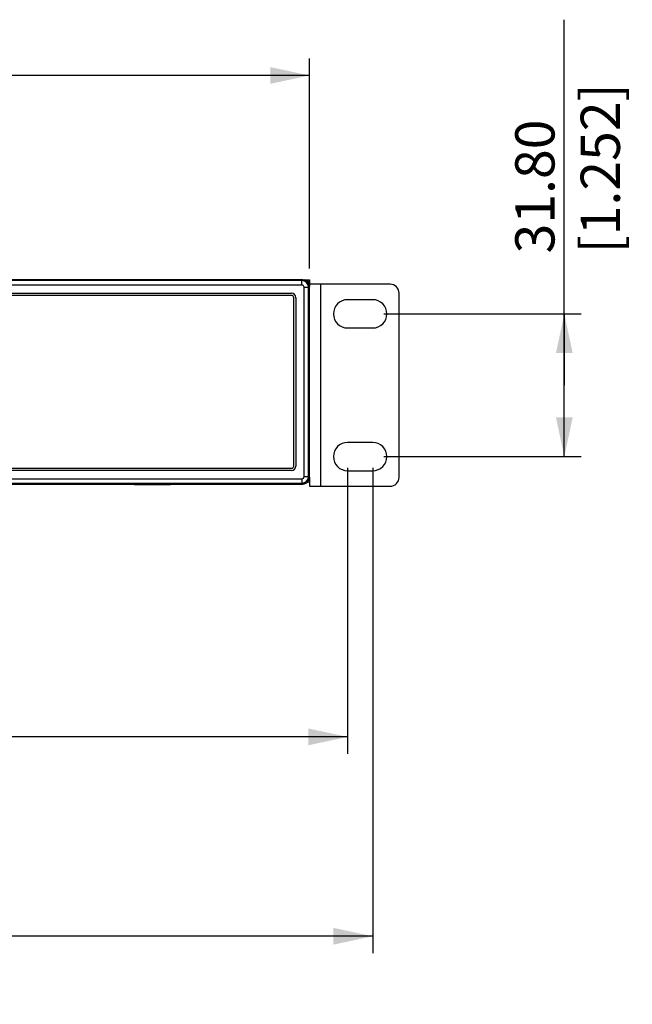
# Model space of a CAD drawing. Extents: x 0 to 841, y 0 to 594.
# Drawn here: x 392 to 447, y 275 to 363 of the extents above; entities that cross this region are included whole.
import ezdxf

# ---------------------------------------------------------------- set-up
doc = ezdxf.new("R2010")
doc.units = 0
doc.header["$LTSCALE"] = 46.255
doc.layers.get('0').update_dxf_attribs({"linetype": 'CONTINUOUS'})
for name, color, linetype in [('160102500101DXF_CONTINUOUS', 7, 'CONTINUOUS'), ('DB9_WHOLE_DXF_DIMENSION', 7, 'CONTINUOUS'), ('IDT_BOT_COVEDXF_CONTINUOUS', 7, 'CONTINUOUS'), ('IDT_FRONT_PADXF_CONTINUOUS', 7, 'CONTINUOUS'), ('IDT_NAME_PLADXF_CONTINUOUS', 7, 'CONTINUOUS'), ('IDT_TOP_COVEDXF_CONTINUOUS', 7, 'CONTINUOUS')]:
    doc.layers.add(name, color=color, linetype=linetype)
doc.styles.get("Standard").update_dxf_attribs({"font": 'txt', "width": 0.85})
doc.dimstyles.new('DIMSTYLE_1', dxfattribs={"dimtxt": 3.5, "dimasz": 3.5, "dimexe": 1.5, "dimexo": 1, "dimgap": 0.875, "dimtad": 1, "dimlfac": 2.5, "dimzin": 0, "dimtxsty": 'STANDARD', "dimblk": '_ARROW_FILLED', "dimblk1": '_ARROW_FILLED', "dimblk2": '_ARROW_FILLED', "dimcen": 0.09, "dimclrt": 1, "dimazin": 3, "dimtp": 0.3, "dimtm": 0.3, "dimtfac": 1, "dimtofl": 0, "dimtmove": 0, "dimatfit": 3, "dimtolj": 1, "dimtzin": 0})
doc.dimstyles.new('DIMSTYLE_2', dxfattribs={"dimtxt": 3.5, "dimasz": 3.5, "dimexe": 1.5, "dimexo": 1, "dimgap": 0.875, "dimtad": 1, "dimlfac": 2.5, "dimzin": 0, "dimtxsty": 'STANDARD', "dimblk": '_ARROW_FILLED', "dimblk1": '_ARROW_FILLED', "dimblk2": '_ARROW_FILLED', "dimcen": 0.09, "dimclrt": 1, "dimazin": 3, "dimtp": 0.8, "dimtm": 0.8, "dimtfac": 1, "dimtofl": 0, "dimtmove": 0, "dimatfit": 3, "dimtolj": 1, "dimtzin": 0})

# ---------------------------------------------------------------- blocks, each defined once
blk = doc.blocks.new('_ARROW_FILLED')
at = {"color": 0, "linetype": 'BYBLOCK'}
blk.add_solid([(0, 0), (-1, 0.214), (-1, -0.214)], dxfattribs=at)
blk = doc.blocks.new('*D1')
at = {"layer": 'DB9_WHOLE_DXF_DIMENSION', "color": 3, "linetype": 'CONTINUOUS'}
for p, q in [((440.544, 329.984), (440.544, 362.553)), ((424.456, 336.344), (442.044, 336.344)), ((440.544, 336.344), (440.544, 329.984)), ((440.544, 323.624), (440.544, 329.984)), ((424.456, 323.624), (442.044, 323.624))]:
    blk.add_line(p, q, dxfattribs=at)
at = {"layer": 'DB9_WHOLE_DXF_DIMENSION', "color": 3, "linetype": 'CONTINUOUS', "xscale": 3.5, "yscale": 3.5, "zscale": 3.5}
for p, rotation in [((440.544, 336.344), 90), ((440.544, 323.624), 270)]:
    blk.add_blockref('_ARROW_FILLED', p, dxfattribs=dict(at, rotation=rotation))
at = {"layer": 'DB9_WHOLE_DXF_DIMENSION', "color": 1, "linetype": 'CONTINUOUS', "insert": (436.169, 341.728), "char_height": 3.5, "width": 20.825, "attachment_point": 1, "rotation": 90}
blk.add_mtext('31.80\\P[1.252]', dxfattribs=at)
blk = doc.blocks.new('*D2')
at = {"layer": 'DB9_WHOLE_DXF_DIMENSION', "color": 3, "linetype": 'CONTINUOUS'}
for p, q in [((241.816, 340.384), (241.816, 359.083)), ((417.816, 340.384), (417.816, 359.083)), ((241.816, 357.583), (329.816, 357.583)), ((417.816, 357.583), (329.816, 357.583))]:
    blk.add_line(p, q, dxfattribs=at)
at = {"layer": 'DB9_WHOLE_DXF_DIMENSION', "color": 3, "linetype": 'CONTINUOUS', "xscale": 3.5, "yscale": 3.5, "zscale": 3.5, "rotation": 180}
blk.add_blockref('_ARROW_FILLED', (241.816, 357.583), dxfattribs=at)
at = {"layer": 'DB9_WHOLE_DXF_DIMENSION', "color": 3, "linetype": 'CONTINUOUS', "xscale": 3.5, "yscale": 3.5, "zscale": 3.5}
blk.add_blockref('_ARROW_FILLED', (417.816, 357.583), dxfattribs=at)
at = {"layer": 'DB9_WHOLE_DXF_DIMENSION', "color": 1, "linetype": 'CONTINUOUS', "insert": (328.875, 361.958), "char_height": 3.5, "width": 23.8, "attachment_point": 2}
blk.add_mtext('440.00\\P[17.323]', dxfattribs=at)
blk = doc.blocks.new('*D4')
at = {"layer": 'DB9_WHOLE_DXF_DIMENSION', "color": 3, "linetype": 'CONTINUOUS'}
for p, q in [((238.416, 322.624), (238.416, 297.155)), ((421.216, 322.624), (421.216, 297.155)), ((238.416, 298.655), (329.816, 298.655)), ((421.216, 298.655), (329.816, 298.655))]:
    blk.add_line(p, q, dxfattribs=at)
at = {"layer": 'DB9_WHOLE_DXF_DIMENSION', "color": 3, "linetype": 'CONTINUOUS', "xscale": 3.5, "yscale": 3.5, "zscale": 3.5, "rotation": 180}
blk.add_blockref('_ARROW_FILLED', (238.416, 298.655), dxfattribs=at)
at = {"layer": 'DB9_WHOLE_DXF_DIMENSION', "color": 3, "linetype": 'CONTINUOUS', "xscale": 3.5, "yscale": 3.5, "zscale": 3.5}
blk.add_blockref('_ARROW_FILLED', (421.216, 298.655), dxfattribs=at)
at = {"layer": 'DB9_WHOLE_DXF_DIMENSION', "color": 1, "linetype": 'CONTINUOUS', "insert": (331.208, 303.03), "char_height": 3.5, "width": 23.8, "attachment_point": 2}
blk.add_mtext('457.00\\P[17.992]', dxfattribs=at)
blk = doc.blocks.new('*D5')
at = {"layer": 'DB9_WHOLE_DXF_DIMENSION', "color": 3, "linetype": 'CONTINUOUS'}
for p, q in [((236.176, 322.624), (236.176, 279.392)), ((423.456, 322.624), (423.456, 279.392)), ((236.176, 280.892), (329.816, 280.892)), ((423.456, 280.892), (329.816, 280.892))]:
    blk.add_line(p, q, dxfattribs=at)
at = {"layer": 'DB9_WHOLE_DXF_DIMENSION', "color": 3, "linetype": 'CONTINUOUS', "xscale": 3.5, "yscale": 3.5, "zscale": 3.5, "rotation": 180}
blk.add_blockref('_ARROW_FILLED', (236.176, 280.892), dxfattribs=at)
at = {"layer": 'DB9_WHOLE_DXF_DIMENSION', "color": 3, "linetype": 'CONTINUOUS', "xscale": 3.5, "yscale": 3.5, "zscale": 3.5}
blk.add_blockref('_ARROW_FILLED', (423.456, 280.892), dxfattribs=at)
at = {"layer": 'DB9_WHOLE_DXF_DIMENSION', "color": 1, "linetype": 'CONTINUOUS', "insert": (331.406, 285.267), "char_height": 3.5, "width": 23.8, "attachment_point": 2}
blk.add_mtext('468.20\\P[18.433]', dxfattribs=at)

msp = doc.modelspace()

# ---------------------------------------------------------------- linework, layer by layer
at = {"layer": '160102500101DXF_CONTINUOUS', "color": 7, "linetype": 'CONTINUOUS'}
for p, q in [((425.0159, 338.9843), (417.8159, 338.9843)), ((418.8159, 338.9843), (418.8159, 320.9843)), ((425.8159, 321.7843), (425.8159, 338.1843)), ((423.4559, 337.6043), (421.2159, 337.6043)), ((421.2159, 335.0843), (423.4559, 335.0843)), ((423.4559, 324.8843), (421.2159, 324.8843)), ((421.2159, 322.3643), (423.4559, 322.3643)), ((417.8159, 321.3843), (417.8159, 320.9843)), ((417.8159, 320.9843), (425.0159, 320.9843))]:
    msp.add_line(p, q, dxfattribs=at)
for centre, radius, start, end in [((425.0159, 338.1843), 0.8, 0, 90), ((421.2159, 336.3443), 1.26, 90, 270), ((423.4559, 336.3443), 1.26, 270, 90), ((421.2159, 323.6243), 1.26, 90, 270), ((423.4559, 323.6243), 1.26, 270, 90), ((425.0159, 321.7843), 0.8, 270, 360)]:
    msp.add_arc(centre, radius, start, end, dxfattribs=at)
at = {"layer": 'IDT_BOT_COVEDXF_CONTINUOUS', "color": 7, "linetype": 'CONTINUOUS'}
for p, q in [((417.3359, 321.1843), (417.2167, 321.1843)), ((417.3359, 321.2079), (417.3359, 321.1843))]:
    msp.add_line(p, q, dxfattribs=at)
at = {"layer": 'IDT_FRONT_PADXF_CONTINUOUS', "color": 7, "linetype": 'CONTINUOUS'}
for p, q in [((417.2167, 339.3843), (242.4151, 339.3843)), ((417.1422, 339.3098), (249.8159, 339.3098)), ((417.1422, 338.9104), (252.4029, 338.9104)), ((417.1422, 339.3098), (417.2167, 339.3843)), ((417.1422, 338.9104), (417.1422, 339.3098)), ((417.342, 338.7106), (417.7414, 338.7106)), ((417.342, 321.8579), (417.342, 338.7106)), ((417.7414, 338.7106), (417.8159, 338.7851)), ((417.7414, 321.8579), (417.7414, 338.7106)), ((417.8159, 321.7835), (417.8159, 338.7851)), ((257.2677, 338.1843), (416.2159, 338.1843)), ((416.6159, 337.7843), (416.6159, 322.7843)), ((416.2159, 322.3843), (257.2677, 322.3843)), ((242.4151, 321.1843), (417.2167, 321.1843)), ((249.8159, 321.2587), (417.1422, 321.2587)), ((252.4029, 321.6582), (417.1422, 321.6582)), ((402.2159, 321.1843), (402.2159, 321.1456)), ((402.2159, 321.1456), (405.4159, 321.1456)), ((405.4159, 321.1843), (405.4159, 321.1456)), ((417.1422, 321.6582), (417.1422, 321.2587)), ((417.1422, 321.2587), (417.2167, 321.1843)), ((417.342, 321.8579), (417.7414, 321.8579)), ((417.7414, 321.8579), (417.8159, 321.7835))]:
    msp.add_line(p, q, dxfattribs=at)
for centre, radius, start, end in [((417.141, 338.7093), 0.6005, 0.12212, 89.87788), ((417.1423, 338.7107), 0.1996, 359.978116, 90.021884), ((416.2159, 337.7843), 0.4, 0, 90), ((416.2159, 322.7843), 0.4, 270, 360), ((417.141, 321.8592), 0.6005, 270.12212, 359.87788), ((417.1423, 321.8578), 0.1996, 269.978116, 0.021884)]:
    msp.add_arc(centre, radius, start, end, dxfattribs=at)
for centre, major_axis, start_param, end_param in [((417.2151, 338.7835), (0.4254, 0.4254), -0.7840286, 0.7840286), ((417.2151, 321.7851), (0.4254, -0.4254), -0.7840286, -0.3921458), ((417.2151, 321.7851), (-0.4254, 0.4254), -3.5337384, -3.1415927), ((417.2151, 321.7851), (0.4254, -0.4254), 0, 0.7840286)]:
    msp.add_ellipse(centre, major_axis=major_axis, ratio=0.9972647, start_param=start_param, end_param=end_param, dxfattribs=at)
at = {"layer": 'IDT_NAME_PLADXF_CONTINUOUS', "color": 7, "linetype": 'CONTINUOUS'}
for p, q in [((416.2159, 337.9843), (257.2677, 337.9843)), ((416.4159, 322.7843), (416.4159, 337.7843)), ((257.2677, 322.5843), (416.2159, 322.5843))]:
    msp.add_line(p, q, dxfattribs=at)
for centre, start, end in [((416.2159, 337.7843), 0, 90), ((416.2159, 322.7843), 270, 360)]:
    msp.add_arc(centre, 0.2, start, end, dxfattribs=at)
at = {"layer": 'IDT_TOP_COVEDXF_CONTINUOUS', "color": 7, "linetype": 'CONTINUOUS'}
for p, q in [((417.2167, 339.3843), (417.8159, 339.3843)), ((417.8159, 339.3843), (417.8159, 338.9843)), ((417.8159, 338.9843), (417.8159, 338.7851)), ((417.6569, 321.3843), (417.8159, 321.3843)), ((417.8159, 321.7835), (417.8159, 321.3843))]:
    msp.add_line(p, q, dxfattribs=at)
msp.add_arc((417.4159, 338.9843), 0.4, 0, 90, dxfattribs=at)

# ---------------------------------------------------------------- dimensions: what is measured, and where the dimension line sits
at = {"layer": 'DB9_WHOLE_DXF_DIMENSION', "color": 3, "linetype": 'CONTINUOUS'}
for base, p1, p2, angle, dimstyle, picture, middle in [((440.5442, 336.3443), (423.4559, 323.6243), (423.4559, 336.3443), 90, 'DIMSTYLE_1', '*D1', (440.5442, 352.14)), ((241.8159, 357.5832), (417.8159, 339.3843), (241.8159, 339.3843), 180, 'DIMSTYLE_2', '*D2', (331.8498, 357.5832)), ((236.1759, 280.892), (423.4559, 323.6243), (236.1759, 323.6243), 180, 'DIMSTYLE_2', '*D5', (334.3806, 280.892)), ((238.4159, 298.6546), (421.2159, 323.6243), (238.4159, 323.6243), 180, 'DIMSTYLE_2', '*D4', (334.1831, 298.6546))]:
    dim = msp.add_linear_dim(base=base, p1=p1, p2=p2, angle=angle, text='<>\\P[]', dimstyle=dimstyle, dxfattribs=at)
    dim.commit()
    dim.dimension.update_dxf_attribs({"geometry": picture, "text_midpoint": middle, "dimtype": 160})

doc.saveas('drawing.dxf')
